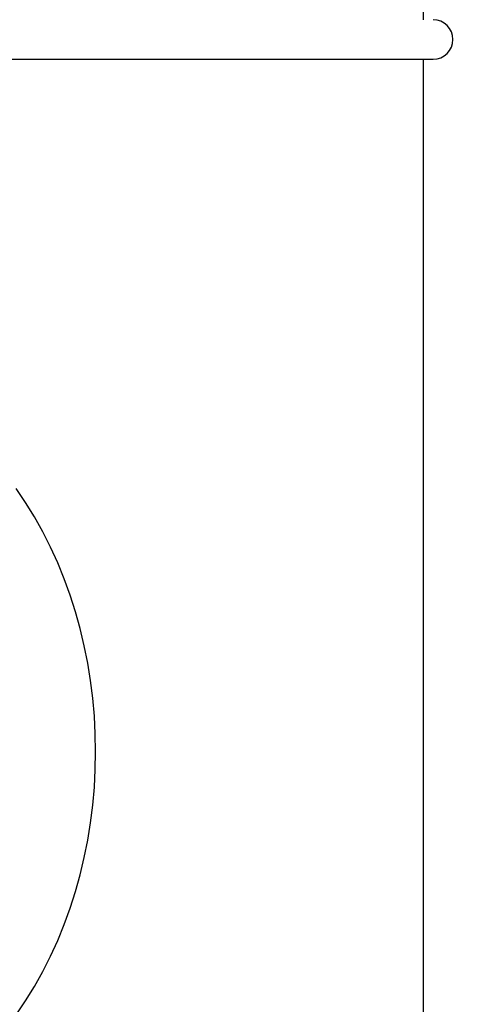
# Model space of a CAD drawing. Units: millimetres. Extents: x -36557 to 27699, y -46113 to 9975.
# Drawn here: x 599 to 601, y -22800 to -22795 of the extents above; entities that cross this region are included whole.
import ezdxf

# ---------------------------------------------------------------- set-up
doc = ezdxf.new("R2010")
doc.units = ezdxf.units.MM
doc.layers.get('0').update_dxf_attribs({"lineweight": 13})
doc.layers.add('-pomoc', color=60, linetype='Continuous', lineweight=15)
doc.layers.add('z2A_wymiary_wewn', color=11, linetype='Continuous', lineweight=9)
doc.layers.add('top_view', color=7, linetype='Continuous')
doc.styles.add('TE', font='SIMPLEX.shx', dxfattribs={"width": 0.7})
doc.dimstyles.new('z2a_50', dxfattribs={"dimtxt": 10, "dimasz": 10, "dimexe": 0, "dimexo": 100, "dimgap": 2, "dimtad": 1, "dimdec": 1, "dimrnd": 0.5, "dimdsep": 46, "dimtxsty": 'TE', "dimblk1": 'KRESKA', "dimblk2": 'KRESKA', "dimsah": 1, "dimcen": 0.1, "dimdle": 4, "dimse1": 1, "dimse2": 1, "dimclrd": 256, "dimclrt": 2, "dimadec": 0, "dimazin": 0, "dimtfac": 1, "dimtdec": 1, "dimtmove": 2, "dimatfit": 3, "dimldrblk": 'KRESKA', "dimfxl": 0, "dimtvp": 5.6, "dimtolj": 1, "dimtzin": 0, "dimarcsym": 0})

# ---------------------------------------------------------------- blocks, each defined once
blk = doc.blocks.new('platforma')
at = {"layer": 'top_view', "color": 3}
for p, q in [((470.97, -328), (470.97, -508)), ((420.002, -510), (471.472, -510)), ((470.97, -510), (470.97, -1050))]:
    blk.add_line(p, q, dxfattribs=at)
blk.add_lwpolyline([(450.411, -558.296), (450.892, -557.594), (451.343, -556.867), (451.764, -556.116), (452.155, -555.344), (452.516, -554.552), (452.846, -553.742), (453.146, -552.915), (453.414, -552.074), (453.651, -551.219), (453.857, -550.352), (454.032, -549.475), (454.175, -548.59), (454.286, -547.699), (454.366, -546.802), (454.413, -545.902), (454.429, -545), (454.413, -544.098), (454.366, -543.198), (454.286, -542.301), (454.175, -541.41), (454.032, -540.525), (453.857, -539.648), (453.651, -538.781), (453.414, -537.926), (453.146, -537.085), (452.846, -536.258), (452.516, -535.448), (452.155, -534.656), (451.764, -533.884), (451.343, -533.133), (450.892, -532.406), (450.41, -531.704)], dxfattribs=at)
at = {"layer": 'top_view'}
for start, end in [(0, 90), (270, 0)]:
    blk.add_arc((471.47, -509), 1, start, end, dxfattribs=at)
blk = doc.blocks.new('KRESKA')
for p, q in [((0, -0.5), (0, 0.5)), ((-1, 0), (0, 0))]:
    blk.add_line(p, q)
at = {"color": 5}
blk.add_line((0.35355, 0.35355), (-0.35355, -0.35355), dxfattribs=at)
blk = doc.blocks.new('*D3572')
at = {"layer": 'Defpoints', "color": 0, "transparency": 16777216}
for p in [(539.0793, -22746.0376), (557.9785, -22952.0376), (619.5281, -22952.0376)]:
    blk.add_point(p, dxfattribs=at)
at = {"layer": 'z2A_wymiary_wewn', "lineweight": -2, "transparency": 16777216}
blk.add_line((557.9785, -22756.0376), (557.9785, -22942.0376), dxfattribs=at)
at = {"layer": 'z2A_wymiary_wewn', "lineweight": -2, "transparency": 16777216, "xscale": 10, "yscale": 10, "zscale": 10}
for p, rotation in [((557.9785, -22746.0376), 90), ((557.9785, -22952.0376), 270)]:
    blk.add_blockref('KRESKA', p, dxfattribs=dict(at, rotation=rotation))
at = {"layer": 'z2A_wymiary_wewn', "color": 2, "transparency": 16777216, "insert": (550.9785, -22849.0376), "char_height": 10, "attachment_point": 5, "rotation": 90, "style": 'TE'}
blk.add_mtext('\\A1;206', dxfattribs=at)

msp = doc.modelspace()

# ---------------------------------------------------------------- block references
at = {"layer": '-pomoc', "ltscale": 0.7, "xscale": 0.1, "yscale": 0.1, "zscale": 0.1}
msp.add_blockref('platforma', (553.9404, -22744.1847), dxfattribs=at)

# ---------------------------------------------------------------- dimensions: what is measured, and where the dimension line sits
at = {"layer": 'z2A_wymiary_wewn'}
dim = msp.add_linear_dim(base=(557.9785, -22952.0376), p1=(539.0793, -22746.0376), p2=(619.5281, -22952.0376), angle=90, dimstyle='z2a_50', override={"dimfxlon": 1}, dxfattribs=at)
dim.commit()
dim.dimension.update_dxf_attribs({"geometry": '*D3572', "text_midpoint": (550.9785, -22849.0376)})

doc.saveas('drawing.dxf')
